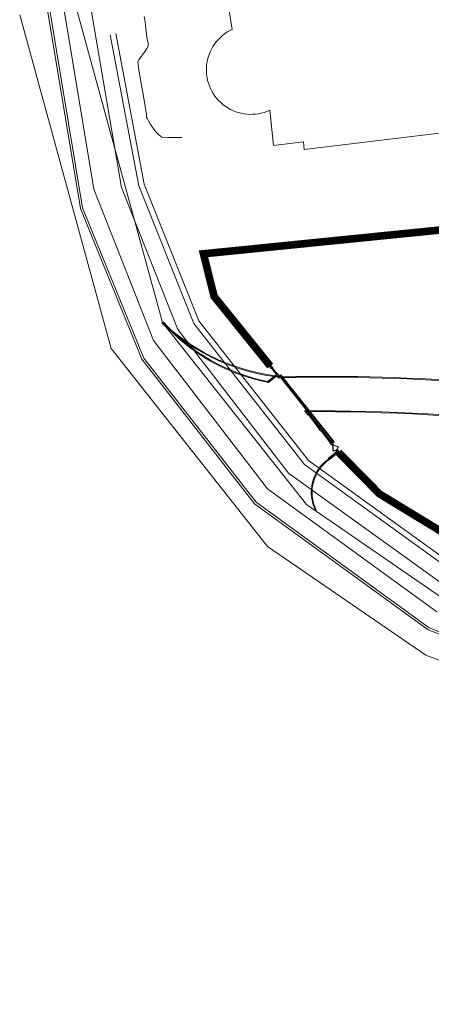
# Model space of a CAD drawing. Units: millimetres. Extents: x 5199748 to 5739018, y -596637 to -209471.
# Drawn here: x 5199748 to 5272897, y -526416 to -351332 of the extents above; entities that cross this region are included whole.
import ezdxf

# ---------------------------------------------------------------- set-up
doc = ezdxf.new("R2010")
doc.units = ezdxf.units.MM
doc.header["$MEASUREMENT"] = 0
doc.linetypes.add('HIDDEN2', pattern=[0.1875, 0.125, -0.0625])
doc.layers.get('0').update_dxf_attribs({"color": 8, "linetype": 'CONTINUOUS', "lineweight": 9})
doc.layers.add('BDIM200', color=8, linetype='CONTINUOUS', lineweight=9)
doc.layers.add('BROAD', color=8, linetype='CONTINUOUS', lineweight=9)
for name, color, linetype in [('BUILDING', 2, 'CONTINUOUS'), ('DRAIN', 8, 'CONTINUOUS'), ('FENCING', 1, 'CONTINUOUS'), ('L8', 8, 'CONTINUOUS'), ('T3', 2, 'CONTINUOUS')]:
    doc.layers.add(name, color=color, linetype=linetype)
doc.linetypes.add('FENCE', pattern='A,0.4,-0.2,["/",Standard,S=0.15,R=0,X=-0.1,Y=-0.05],-0.15', length=0.75)

msp = doc.modelspace()

# ---------------------------------------------------------------- linework, layer by layer
at = {"lineweight": 9, "ltscale": 3}
for p, q in [((5212937, -381477, -20094), (5206584, -343006, -20094)), ((5211223, -342499, 8864), (5217862, -381199, 8864)), ((5223555, -408349, -20094), (5212937, -381477, -20094)), ((5217862, -381199, 8864), (5227847, -406446, 8864)), ((5227847, -406446, 8864), (5247490, -431993, 8864)), ((5243768, -434772, -20094), (5223555, -408349, -20094)), ((5247490, -431993, 8864), (5275749, -452300, 8864)), ((5273903, -456649, -20094), (5243768, -434772, -20094))]:
    msp.add_line(p, q, dxfattribs=at)
at = {"lineweight": 9}
for p, q in [((5237499, -353066, 9537), (5235677, -341664, 9480)), ((5203617, -343254, 7693), (5210526, -384912, 7693)), ((5204012, -343188, 7693), (5210914, -384802, 7693)), ((5221896, -350744, 8000), (5222036, -351735, 8000)), ((5222036, -351735, 8000), (5222173, -352880, 8000)), ((5222173, -352880, 8000), (5222285, -353885, 8000)), ((5215840, -354003, 7053), (5220922, -380858, 7053)), ((5216823, -353817, 7053), (5221886, -380577, 7053)), ((5222285, -353885, 8000), (5222351, -354454, 8000)), ((5222351, -354454, 8000), (5222351, -354454, 8000)), ((5222351, -354454, 8000), (5222407, -354743, 8000)), ((5222407, -354743, 8000), (5222484, -355081, 8000)), ((5222484, -355081, 8000), (5222558, -355432, 8000)), ((5221921, -357089, 8000), (5221397, -357817, 8000)), ((5222369, -356442, 8000), (5221921, -357089, 8000)), ((5222587, -356035, 8000), (5222369, -356442, 8000)), ((5222558, -355432, 8000), (5222601, -355762, 8000)), ((5222601, -355762, 8000), (5222587, -356035, 8000)), ((5222587, -356035, 8000), (5222587, -356035, 8000)), ((5220950, -358464, 8000), (5220734, -358871, 8000)), ((5220734, -358871, 8000), (5220734, -358871, 8000)), ((5220734, -358871, 8000), (5220870, -359860, 8000)), ((5221397, -357817, 8000), (5220950, -358464, 8000)), ((5220870, -359860, 8000), (5221237, -362025, 8000)), ((5221237, -362025, 8000), (5221688, -364584, 8000)), ((5221688, -364584, 8000), (5222074, -366754, 8000)), ((5222074, -366754, 8000), (5222247, -367754, 8000)), ((5244883, -373678, 9667), (5244173, -367429, 9951)), ((5222247, -367754, 8000), (5222247, -367754, 8000)), ((5222247, -367754, 8000), (5222258, -367929, 8000)), ((5222258, -367929, 8000), (5222262, -368134, 8000)), ((5222262, -368134, 8000), (5222266, -368347, 8000)), ((5222266, -368347, 8000), (5222279, -368548, 8000)), ((5222279, -368548, 8000), (5222311, -368716, 8000)), ((5222311, -368716, 8000), (5222311, -368716, 8000)), ((5222311, -368716, 8000), (5222442, -368988, 8000)), ((5222442, -368988, 8000), (5222696, -369439, 8000)), ((5222696, -369439, 8000), (5222997, -369946, 8000)), ((5222997, -369946, 8000), (5223271, -370388, 8000)), ((5223271, -370388, 8000), (5223442, -370642, 8000)), ((5223442, -370642, 8000), (5223442, -370642, 8000)), ((5223442, -370642, 8000), (5223695, -370961, 8000)), ((5223695, -370961, 8000), (5224007, -371328, 8000)), ((5282336, -370560, -1621), (5250322, -374436, 10407)), ((5224007, -371328, 8000), (5224349, -371691, 8000)), ((5224349, -371691, 8000), (5224695, -371998, 8000)), ((5224695, -371998, 8000), (5225018, -372196, 8000)), ((5225018, -372196, 8000), (5225018, -372196, 8000)), ((5225018, -372196, 8000), (5226075, -372268, 8000)), ((5226075, -372268, 8000), (5228174, -372265, 8000)), ((5228174, -372265, 8000), (5228541, -372261, 8000)), ((5250159, -373022, 9592), (5244883, -373678, 9667)), ((5250322, -374436, 10407), (5250159, -373022, 9592)), ((5220922, -380858, 7053), (5230721, -405369, 7053)), ((5221886, -380577, 7053), (5231596, -404865, 7053)), ((5210526, -384912, 7693), (5221479, -411724, 7693)), ((5210914, -384802, 7693), (5221828, -411522, 7693)), ((5230721, -405369, 7053), (5250346, -430439, 7053)), ((5231596, -404865, 7053), (5251046, -429711, 7053)), ((5221479, -411724, 7693), (5241493, -437439, 7693)), ((5221828, -411522, 7693), (5241774, -437149, 7693)), ((5250346, -430439, 7053), (5276835, -449557, 7053)), ((5251046, -429711, 7053), (5277316, -448671, 7053)), ((5241493, -437439, 7693), (5272335, -459833, 7693)), ((5241774, -437149, 7693), (5272528, -459479, 7693)), ((5272335, -459833, 7693), (5338825, -485571, 7693)), ((5272528, -459479, 7693), (5338967, -485198, 7693))]:
    msp.add_line(p, q, dxfattribs=at)
at = {"lineweight": 9, "ltscale": 5}
for p, q in [((5209451, -347796, -53000), (5225140, -405173, -53000)), ((5199748, -350449, -53000), (5215978, -409803, -53000)), ((5225140, -405173, -53000), (5250735, -437560, -53000)), ((5215978, -409803, -53000), (5243784, -444987, -53000)), ((5250735, -437560, -53000), (5276610, -455359, -53000)), ((5243784, -444987, -53000), (5271908, -464333, -53000)), ((5271908, -464333, -53000), (5399949, -512932, -53000))]:
    msp.add_line(p, q, dxfattribs=at)
at = {"lineweight": 9}
for centre, radius, start, end in [((5240836, -360247, 9951), 7919, 114.92146, 294.92146), ((5249939, -378711, -53000), 36416, 226.85827, 264.80143), ((5249939, -378711, -53000), 36266, 226.85827, 264.7882), ((5253990, -765187), 350287, 79.74177, 91.20235), ((5253990, -765187), 350437, 79.74177, 91.20098), ((5252290, -774495, -106000), 353629, 76.09452, 90.31178), ((5252290, -774495, -106000), 353479, 76.09456, 90.31181)]:
    msp.add_arc(centre, radius, start, end, dxfattribs=at)
at = {"layer": 'BDIM200', "color": 8, "linetype": 'FENCE', "lineweight": 9, "ltscale": 10, "const_width": 1350, "elevation": -53000}
for points in [[(5244284, -412934), (5234301, -400544), (5232402, -392964), (5338331, -382308), (5342417, -349134), (5388008, -350872), (5388008, -361366), (5426905, -361366), (5426905, -382837), (5533221, -382837), (5533221, -452588), (5661664, -452588), (5661664, -425241), (5710796, -425241), (5688187, -525742)], [(5256391, -428247), (5263677, -435648), (5281312, -446386), (5406189, -493784), (5446190, -504739), (5478494, -506768), (5649099, -491021), (5670072, -497779), (5685898, -517986), (5688187, -525742)]]:
    msp.add_lwpolyline(points, dxfattribs=at)
at = {"layer": 'BROAD', "color": 8, "lineweight": 9}
msp.add_line((5252453, -438542, 53000), (5252360, -438677, -53000), dxfattribs=at)
for centre, radius, start, end in [((5250301, -382671, -53000), 33756, 221.80934, 259.15192), ((5250301, -382671, -53000), 33606, 221.80934, 258.85509), ((5258847, -435380, 53000), 7283, 124.78075, 206.86156), ((5258847, -435380, 53000), 7133, 124.78075, 206.3149)]:
    msp.add_arc(centre, radius, start, end, dxfattribs=at)
at = {"layer": 'BUILDING', "color": 8, "lineweight": 9}
for p, q in [((5243805, -415643, -53000), (5245300, -414461, -53000)), ((5243962, -415841, -53000), (5245457, -414660, -53000)), ((5243983, -415664, -53000), (5245279, -414639, -53000)), ((5245279, -414639, -53000), (5245300, -414461, -53000)), ((5245300, -414461, -53000), (5245279, -414639, -53000)), ((5245457, -414660, -53000), (5245279, -414639, -53000)), ((5245457, -414660, -53000), (5245300, -414461, -53000)), ((5245300, -414461, -53000), (5245457, -414660, -53000)), ((5245931, -414736, -53000), (5245971, -414705, -53000)), ((5243805, -415643, -53000), (5243962, -415841, -53000)), ((5243805, -415643, -53000), (5243983, -415664, -53000)), ((5243962, -415841, -53000), (5243983, -415664, -53000)), ((5250870, -420985), (5250909, -420954)), ((5254621, -429322), (5256116, -428141)), ((5254778, -429521), (5256273, -428340)), ((5254799, -429343), (5256095, -428319)), ((5256116, -428141), (5256095, -428319)), ((5256273, -428340), (5256095, -428319)), ((5256116, -428141), (5256273, -428340)), ((5254621, -429322), (5254778, -429521)), ((5254621, -429322), (5254799, -429343)), ((5254778, -429521), (5254799, -429343))]:
    msp.add_line(p, q, dxfattribs=at)
at = {"layer": 'BUILDING', "color": 8, "lineweight": 9, "elevation": -53000}
for points in [[(5245931, -414736), (5250870, -420985)], [(5245971, -414705), (5250909, -420954)]]:
    msp.add_lwpolyline(points, dxfattribs=at)
for points in [[(5246848, -415412), (5246879, -415451), (5246683, -415606), (5246652, -415567)], [(5248336, -417295), (5248367, -417334), (5248171, -417489), (5248140, -417450)], [(5249824, -419178), (5249855, -419217), (5249659, -419372), (5249628, -419333)]]:
    msp.add_lwpolyline(points, close=True, dxfattribs=at)
at = {"layer": 'BUILDING', "color": 8, "lineweight": 9}
for points in [[(5255323, -426951), (5255482, -428039), (5255532, -428032), (5255373, -426944)], [(5255377, -426909), (5256399, -427315), (5256381, -427362), (5255358, -426955)]]:
    msp.add_lwpolyline(points, close=True, dxfattribs=at)
at = {"layer": 'DRAIN', "color": 8, "linetype": 'HIDDEN2', "lineweight": 9, "ltscale": 3}
msp.add_arc((5255344, -426923), 1125, 277.04669, 339.59275, dxfattribs=at)
at = {"layer": 'FENCING', "color": 8, "linetype": 'ByBlock', "lineweight": 9}
for p, q in [((5245327, -414465, -53000), (5245532, -414302, -53000)), ((5245812, -415078, -53000), (5245327, -414465, -53000)), ((5245532, -414302, -53000), (5246017, -414916, -53000)), ((5246017, -414916, -53000), (5245812, -415078, -53000))]:
    msp.add_line(p, q, dxfattribs=at)
at = {"layer": 'FENCING', "color": 8, "linetype": 'ByBlock', "lineweight": 9, "elevation": -53000}
msp.add_lwpolyline([(5244399, -412868), (5244693, -413240), (5244487, -413403), (5244193, -413030)], close=True, dxfattribs=at)
at = {"layer": 'FENCING', "color": 8, "linetype": 'ByBlock', "lineweight": 9}
for points in [[(5250718, -420858), (5251203, -421471), (5250997, -421634), (5250513, -421020)], [(5253166, -423955), (5253460, -424327), (5253255, -424490), (5252961, -424118)], [(5255126, -426435), (5255420, -426807), (5255214, -426969), (5254920, -426597)], [(5256187, -427778), (5256482, -428150), (5256276, -428313), (5255982, -427941)]]:
    msp.add_lwpolyline(points, close=True, dxfattribs=at)
at = {"layer": 'L8', "color": 8, "lineweight": 9}
for p, q in [((5245881, -414712, -53000), (5246175, -414480, -53000)), ((5246153, -414599, -53000), (5246162, -414592, -53000)), ((5254432, -425455), (5254441, -425448)), ((5255226, -426460), (5255236, -426453)), ((5255611, -426419), (5255319, -426649))]:
    msp.add_line(p, q, dxfattribs=at)
at = {"layer": 'L8', "color": 8, "lineweight": 9, "elevation": -53000}
for points in [[(5246153, -414599), (5246815, -415438)], [(5246157, -414595), (5246820, -415434)], [(5246162, -414592), (5246825, -415430)], [(5246175, -414480), (5255611, -426419)], [(5246846, -415477), (5248303, -417321)], [(5246851, -415473), (5248308, -417317)], [(5246856, -415469), (5248313, -417313)], [(5248334, -417360), (5249792, -419204)], [(5248339, -417356), (5249796, -419200)], [(5248344, -417352), (5249801, -419196)], [(5249823, -419243), (5255539, -426476)], [(5249827, -419239), (5255544, -426472)], [(5249832, -419235), (5255548, -426468)]]:
    msp.add_lwpolyline(points, dxfattribs=at)
at = {"layer": 'L8', "color": 8, "lineweight": 9}
for points in [[(5250888, -420971), (5255354, -426622)], [(5250893, -420967), (5255359, -426618)], [(5250897, -420963), (5255363, -426614)]]:
    msp.add_lwpolyline(points, dxfattribs=at)
at = {"layer": 'T3', "color": 8, "lineweight": 9}
for p, q in [((5244543, -413383, -53000), (5245359, -414415, -53000)), ((5244582, -413352, -53000), (5245398, -414384, -53000)), ((5244622, -413321, -53000), (5245437, -414353, -53000)), ((5244661, -413290, -53000), (5245477, -414322, -53000)), ((5245300, -414461, -53000), (5245535, -414275, -53000)), ((5245808, -415105, -53000), (5245300, -414461, -53000)), ((5245535, -414275, -53000), (5246044, -414919, -53000)), ((5246044, -414919, -53000), (5245808, -415105, -53000)), ((5251053, -421614), (5252993, -424068)), ((5251171, -421521), (5253110, -423975)), ((5253310, -424470), (5254952, -426548)), ((5253350, -424439), (5254991, -426517)), ((5253389, -424408), (5255031, -426486)), ((5253428, -424377), (5255070, -426455)), ((5255309, -426919), (5255340, -426958)), ((5255340, -426958), (5255379, -426927)), ((5255348, -426888), (5255379, -426927)), ((5256022, -427821), (5256062, -427790)), ((5256022, -427821), (5256053, -427860)), ((5256062, -427790), (5256093, -427829))]:
    msp.add_line(p, q, dxfattribs=at)
at = {"layer": 'T3', "color": 8, "lineweight": 9, "elevation": -53000}
msp.add_lwpolyline([(5244402, -412841), (5244720, -413243), (5244484, -413429), (5244167, -413027)], close=True, dxfattribs=at)
at = {"layer": 'T3', "color": 8, "lineweight": 9}
for points in [[(5250721, -420831), (5251230, -421474), (5250994, -421660), (5250486, -421017)], [(5253169, -423928), (5253487, -424331), (5253252, -424517), (5252934, -424114)], [(5255129, -426408), (5255447, -426810), (5255211, -426996), (5254893, -426594)], [(5256191, -427752), (5256508, -428154), (5256273, -428340), (5255955, -427938)]]:
    msp.add_lwpolyline(points, close=True, dxfattribs=at)

doc.saveas('drawing.dxf')
